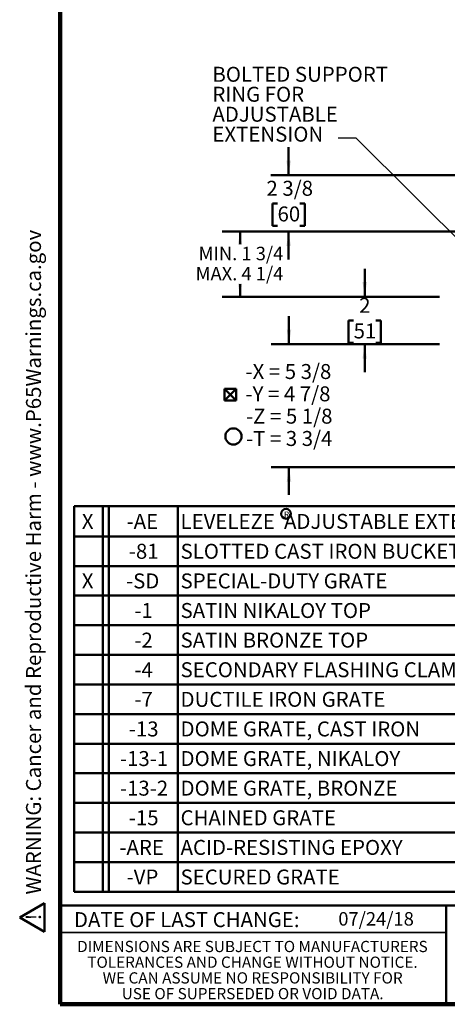
# Model space of a CAD drawing. Units: inches. Extents: x 0.1 to 8.4, y 0.1 to 10.9.
# Drawn here: x 0.1 to 3.1, y 0.1 to 6.9 of the extents above; entities that cross this region are included whole.
import ezdxf

# ---------------------------------------------------------------- set-up
doc = ezdxf.new("R2010")
doc.units = ezdxf.units.IN
doc.header["$MEASUREMENT"] = 0
doc.layers.add('WALL', color=7, linetype='Continuous', lineweight=50)
doc.styles.add('SLDTEXTSTYLE1', font='TXT', dxfattribs={"width": 0.605})
doc.styles.add('SLDTEXTSTYLE2', font='TXT', dxfattribs={"width": 0.5735})
doc.dimstyles.new('SLDDIMSTYLE2', dxfattribs={"dimtxt": 0.091003, "dimasz": 0.101115, "dimexe": 0, "dimexo": 0.0625, "dimgap": 0.022751, "dimtad": 0, "dimtih": 1, "dimtoh": 1, "dimlfac": 6, "dimrnd": 1e-09, "dimzin": 12, "dimdsep": 46, "dimlunit": 5, "dimtxsty": 'SLDTEXTSTYLE1', "dimsah": 1, "dimcen": 0.09, "dimadec": 0, "dimazin": 3, "dimtfac": 1, "dimtdec": 3, "dimtofl": 0, "dimtmove": 0, "dimatfit": 3, "dimfxl": 0, "dimfrac": 2, "dimtolj": 1, "dimtzin": 12, "dimarcsym": 0})
doc.dimstyles.new('SLDDIMSTYLE3', dxfattribs={"dimtxt": 0.101115, "dimasz": 0.101115, "dimexe": 0, "dimexo": 0.0625, "dimgap": 0.025279, "dimtad": 0, "dimtih": 1, "dimtoh": 1, "dimdec": 6, "dimlfac": 6, "dimrnd": 1e-09, "dimzin": 12, "dimdsep": 46, "dimlunit": 5, "dimtxsty": 'SLDTEXTSTYLE1', "dimsah": 1, "dimcen": 0.09, "dimadec": 0, "dimazin": 3, "dimtfac": 1, "dimtdec": 3, "dimtmove": 0, "dimatfit": 0, "dimfxl": 0, "dimfrac": 2, "dimtolj": 1, "dimtzin": 12, "dimarcsym": 0})
doc.dimstyles.new('SLDDIMSTYLE5', dxfattribs={"dimtxt": 0.101115, "dimasz": 0.101115, "dimexe": 0, "dimexo": 0.0625, "dimgap": 0.025279, "dimtad": 0, "dimtih": 1, "dimtoh": 1, "dimlfac": 6, "dimrnd": 1e-09, "dimzin": 12, "dimdsep": 46, "dimlunit": 5, "dimtxsty": 'SLDTEXTSTYLE1', "dimsah": 1, "dimcen": 0.09, "dimadec": 0, "dimazin": 3, "dimtfac": 1, "dimtdec": 3, "dimtmove": 0, "dimatfit": 0, "dimfxl": 0, "dimfrac": 2, "dimtolj": 1, "dimtzin": 12, "dimarcsym": 0})
doc.dimstyles.new('SLDDIMSTYLE6', dxfattribs={"dimtxt": 0.18, "dimasz": 0.101115, "dimexe": 0, "dimexo": 0.0625, "dimgap": 0, "dimtad": 0, "dimtih": 1, "dimtoh": 1, "dimdec": 0, "dimrnd": 1e-09, "dimzin": 0, "dimdsep": 46, "dimlunit": 5, "dimtxsty": 'Standard', "dimsah": 1, "dimcen": 0.09, "dimadec": 0, "dimazin": 0, "dimtfac": 0.101115, "dimtdec": 0, "dimtofl": 0, "dimtmove": 0, "dimatfit": 3, "dimfxl": 0, "dimfrac": 2, "dimtolj": 1, "dimtzin": 0, "dimarcsym": 0})

# ---------------------------------------------------------------- blocks, each defined once
blk = doc.blocks.new('SW_NOTE_0')
at = {"layer": 'WALL', "color": 0}
for p, q in [((-0.12, 0.009), (0.029, 0.267)), ((0.029, 0.267), (0.178, 0.009)), ((0.178, 0.009), (-0.12, 0.009))]:
    blk.add_line(p, q, dxfattribs=at)
at = {"layer": 'WALL', "color": 0, "insert": (0.034, 0.201), "char_height": 0.156, "attachment_point": 2, "style": 'SLDTEXTSTYLE1'}
blk.add_mtext('!', dxfattribs=at)
blk = doc.blocks.new('prop 65')
at = {"layer": 'WALL', "color": 7}
blk.add_blockref('SW_NOTE_0', (0.127, -0.021), dxfattribs=at)
at = {"layer": 'WALL', "insert": (0.396, 0.18), "char_height": 0.15625, "attachment_point": 1, "style": 'SLDTEXTSTYLE1'}
blk.add_mtext('WARNING: Cancer and Reproductive Harm - www.P65Warnings.ca.gov', dxfattribs=at)
blk = doc.blocks.new('SW_NOTE_5')
at = {"layer": 'WALL', "color": 0}
blk.add_circle((0.017, 0.0378), 0.034, dxfattribs=at)
at = {"layer": 'WALL', "color": 0, "insert": (0.0202, 0.0537), "char_height": 0.0417, "attachment_point": 2, "style": 'SLDTEXTSTYLE1'}
blk.add_mtext('R', dxfattribs=at)
blk = doc.blocks.new('SW_SYMBOL_IGTOL_CIRC')
at = {"layer": 'WALL', "color": 0}
blk.add_circle((27.6, 19.7), 27.6, dxfattribs=at)
blk = doc.blocks.new('SW_SYMBOL_MOD_BOX2')
at = {"layer": 'WALL', "color": 0}
for p, q in [((7.9, 7.9), (7.9, 31.5)), ((7.9, 31.5), (31.5, 31.5)), ((7.9, 7.9), (31.5, 31.5)), ((7.9, 31.5), (31.5, 7.9)), ((31.5, 31.5), (31.5, 7.9)), ((7.9, 7.9), (31.5, 7.9))]:
    blk.add_line(p, q, dxfattribs=at)
blk = doc.blocks.new('SW_NOTE_8')
at = {"color": 0, "linetype": 'Continuous', "lineweight": 0, "char_height": 0.078125, "attachment_point": 2, "style": 'SLDTEXTSTYLE1'}
for s, insert in [('DIMENSIONS ARE SUBJECT TO MANUFACTURERS', (1.2866, 0.1007)), ('TOLERANCES AND CHANGE WITHOUT NOTICE.', (1.287, -0.0087)), ('WE CAN ASSUME NO RESPONSIBILITY FOR', (1.2882, -0.118)), ('USE OF SUPERSEDED OR VOID DATA.', (1.2882, -0.2274))]:
    blk.add_mtext(s, dxfattribs=dict(at, insert=insert))
blk = doc.blocks.new('SW_TABLEANNOTATION_1')
at = {"layer": 'WALL', "color": 0}
for p, q in [((0, 0), (0, -2.6824)), ((3.394, 0), (0, 0)), ((3.394, -2.6824), (3.394, 0)), ((0.1994, 0), (0.1994, -2.6824)), ((0.2412, 0), (0.2412, -2.6824)), ((0.7211, 0), (0.7211, -2.6824)), ((0, -0.21), (3.394, -0.21)), ((0, -0.416), (3.394, -0.416)), ((0, -0.6221), (3.394, -0.6221)), ((0, -0.8281), (3.394, -0.8281)), ((0, -1.0341), (3.394, -1.0341)), ((0, -1.2402), (3.394, -1.2402)), ((0, -1.4462), (3.394, -1.4462)), ((0, -1.6523), (3.394, -1.6523)), ((0, -1.8583), (3.394, -1.8583)), ((0, -2.0643), (3.394, -2.0643)), ((0, -2.2704), (3.394, -2.2704)), ((0, -2.4764), (3.394, -2.4764)), ((0, -2.6824), (3.394, -2.6824))]:
    blk.add_line(p, q, dxfattribs=at)
at = {"layer": 'WALL', "color": 0, "attachment_point": 1, "style": 'SLDTEXTSTYLE1'}
for s, insert, char_height in [('X', (0.0534, -0.0533), 0.1042), ('-AE', (0.3654, -0.0533), 0.10417), ('LEVELEZE  ADJUSTABLE EXTENSION', (0.7408, -0.0533), 0.104167), ('-81', (0.3808, -0.2613), 0.10417), ('SLOTTED CAST IRON BUCKET', (0.7408, -0.2613), 0.104167), ('X', (0.0534, -0.4674), 0.1042), ('-SD', (0.3615, -0.4674), 0.10417), ('SPECIAL-DUTY GRATE', (0.7408, -0.4674), 0.104167), ('-1', (0.4194, -0.6734), 0.10417), ('SATIN NIKALOY TOP', (0.7408, -0.6734), 0.104167), ('-2', (0.4194, -0.8794), 0.10417), ('SATIN BRONZE TOP', (0.7408, -0.8794), 0.104167), ('-4', (0.4194, -1.0855), 0.10417), ('SECONDARY FLASHING CLAMP', (0.7408, -1.0855), 0.104167), ('-7', (0.4194, -1.2915), 0.10417), ('DUCTILE IRON GRATE', (0.7408, -1.2915), 0.104167), ('-13', (0.3808, -1.4975), 0.10417), ('DOME GRATE, CAST IRON', (0.7408, -1.4975), 0.104167), ('-13-1', (0.3191, -1.7036), 0.10417), ('DOME GRATE, NIKALOY', (0.7408, -1.7036), 0.104167), ('-13-2', (0.3191, -1.9096), 0.10417), ('DOME GRATE, BRONZE', (0.7408, -1.9096), 0.104167), ('-15', (0.3808, -2.1156), 0.10417), ('CHAINED GRATE', (0.7408, -2.1156), 0.104167), ('-ARE', (0.3152, -2.3217), 0.10417), ('ACID-RESISTING EPOXY', (0.7408, -2.3217), 0.104167), ('-VP', (0.3654, -2.5277), 0.10417), ('SECURED GRATE', (0.7408, -2.5277), 0.104167)]:
    blk.add_mtext(s, dxfattribs=dict(at, insert=insert, char_height=char_height))
blk = doc.blocks.new('_D_2')
at = {"layer": 'WALL'}
for p, q in [((3.1637, 5.4393), (1.5255, 5.4393)), ((1.6505, 5.4393), (1.6505, 5.3527)), ((1.6505, 4.9865), (1.6505, 5.0732)), ((3.0387, 4.9865), (1.5255, 4.9865))]:
    blk.add_line(p, q, dxfattribs=at)
for points in [[(1.6505, 5.4393), (1.6365, 5.3483), (1.6645, 5.3483)], [(1.6505, 4.9865), (1.6645, 5.0775), (1.6365, 5.0775)]]:
    blk.add_solid(points, dxfattribs=at)
at = {"layer": 'WALL', "char_height": 0.09375, "attachment_point": 1, "style": 'SLDTEXTSTYLE1'}
for s, insert in [('MIN. 1 3/4', (1.3623, 5.3338)), ('MAX. 4 1/4', (1.3415, 5.194))]:
    blk.add_mtext(s, dxfattribs=dict(at, insert=insert))
blk = doc.blocks.new('_D_3')
at = {"layer": 'WALL'}
for p, q in [((1.9889, 5.8314), (1.9889, 6.0258)), ((3.2627, 5.8314), (1.8639, 5.8314)), ((1.9117, 5.6354), (1.877, 5.6354)), ((1.877, 5.6354), (1.877, 5.4801)), ((2.066, 5.6354), (2.1008, 5.6354)), ((2.1008, 5.6354), (2.1008, 5.4801)), ((3.1637, 5.4393), (1.8639, 5.4393)), ((1.877, 5.4801), (1.9117, 5.4801)), ((1.9889, 5.4393), (1.9889, 5.2449)), ((2.1008, 5.4801), (2.066, 5.4801))]:
    blk.add_line(p, q, dxfattribs=at)
for points in [[(1.9889, 5.8314), (2.0044, 5.9325), (1.9733, 5.9325)], [(1.9889, 5.4393), (1.9733, 5.3382), (2.0044, 5.3382)]]:
    blk.add_solid(points, dxfattribs=at)
at = {"layer": 'WALL', "char_height": 0.10417, "attachment_point": 1, "style": 'SLDTEXTSTYLE1'}
for s, insert in [('2 3/8', (1.8346, 5.7928)), ('60', (1.9117, 5.6143))]:
    blk.add_mtext(s, dxfattribs=dict(at, insert=insert))
blk = doc.blocks.new('_D_5')
at = {"layer": 'WALL'}
for p, q in [((1.9915, 4.6553), (1.9915, 4.8497)), ((3.0387, 4.6553), (1.8665, 4.6553)), ((3.9449, 3.8011), (1.8665, 3.8011)), ((1.9915, 3.8011), (1.9915, 3.6067))]:
    blk.add_line(p, q, dxfattribs=at)
for points in [[(1.9915, 4.6553), (2.0071, 4.7564), (1.976, 4.7564)], [(1.9915, 3.8011), (1.976, 3.7), (2.0071, 3.7)]]:
    blk.add_solid(points, dxfattribs=at)
at = {"layer": 'WALL', "char_height": 0.10417, "attachment_point": 1, "style": 'SLDTEXTSTYLE2'}
for s, insert in [('-X = 5 3/8', (1.6887, 4.5177)), ('-Y = 4 7/8', (1.6887, 4.3625)), ('-Z = 5 1/8', (1.6925, 4.2072)), ('-T = 3 3/4', (1.6925, 4.0519))]:
    blk.add_mtext(s, dxfattribs=dict(at, insert=insert))
blk = doc.blocks.new('_D_6')
at = {"layer": 'WALL'}
for p, q in [((2.5186, 4.9865), (2.5186, 5.181)), ((3.0387, 4.9865), (2.3936, 4.9865)), ((2.4414, 4.8209), (2.4067, 4.8209)), ((2.4067, 4.8209), (2.4067, 4.6656)), ((2.5957, 4.8209), (2.6304, 4.8209)), ((2.6304, 4.8209), (2.6304, 4.6656)), ((2.4067, 4.6656), (2.4414, 4.6656)), ((2.6304, 4.6656), (2.5957, 4.6656)), ((3.0387, 4.6553), (2.3936, 4.6553)), ((2.5186, 4.6553), (2.5186, 4.4608))]:
    blk.add_line(p, q, dxfattribs=at)
for points in [[(2.5186, 4.9865), (2.5341, 5.0876), (2.503, 5.0876)], [(2.5186, 4.6553), (2.503, 4.5542), (2.5341, 4.5542)]]:
    blk.add_solid(points, dxfattribs=at)
at = {"layer": 'WALL', "attachment_point": 1, "style": 'SLDTEXTSTYLE1'}
for s, insert, char_height in [('2', (2.48, 4.9783), 0.1042), ('51', (2.4414, 4.7999), 0.10417)]:
    blk.add_mtext(s, dxfattribs=dict(at, insert=insert, char_height=char_height))
blk = doc.blocks.new('SW_NOTE_11')
at = {"layer": 'WALL', "color": 0, "attachment_point": 1, "style": 'SLDTEXTSTYLE1'}
for s, insert, char_height in [('BOLTED SUPPORT', (-0.8757, 0.4977), 0.104167), ('RING FOR', (-0.8757, 0.3588), 0.10417), ('ADJUSTABLE', (-0.8757, 0.2199), 0.10417), ('EXTENSION', (-0.8757, 0.081), 0.10417)]:
    blk.add_mtext(s, dxfattribs=dict(at, insert=insert, char_height=char_height))

msp = doc.modelspace()

# ---------------------------------------------------------------- linework, layer by layer
at = {"color": 7, "linetype": 'Continuous', "lineweight": 100}
for p, q in [((0.3984375, 0.0625), (0.3984375, 10.9375)), ((8.3984375, 0.0625), (0.3984375, 0.0625))]:
    msp.add_line(p, q, dxfattribs=at)
at = {"color": 7, "linetype": 'Continuous', "lineweight": 50}
for p, q in [((0.3984375, 0.75), (8.3984375, 0.75)), ((3.0859375, 0.75), (3.0859375, 0.0625))]:
    msp.add_line(p, q, dxfattribs=at)
at = {"color": 7, "linetype": 'Continuous', "lineweight": 35}
msp.add_line((0.3984375, 0.5625), (3.0859375, 0.5625), dxfattribs=at)

# ---------------------------------------------------------------- block references
at = {"color": 7, "linetype": 'Continuous', "lineweight": 0}
msp.add_blockref('SW_NOTE_8', (0.45038126, 0.40322916), dxfattribs=at)
at = {"layer": 'WALL'}
for name, p in [('SW_NOTE_11', (2.33408127, 6.08826417)), ('SW_TABLEANNOTATION_1', (0.49581265, 3.52814996)), ('SW_NOTE_5', (1.9540891, 3.43765039))]:
    msp.add_blockref(name, p, dxfattribs=at)
at = {"layer": 'WALL', "xscale": 0.6666666666666666, "yscale": 0.6666666666666666, "zscale": 0.6666666666666666, "rotation": 90.0000000000002}
msp.add_blockref('prop 65', (0.28088256, 0.5625), dxfattribs=at)
at = {"layer": 'WALL'}
for name, p, xscale, yscale, zscale in [('SW_SYMBOL_MOD_BOX2', (1.5159172, 4.23740502), 0.003410658394813324, 0.003410658394813324, 0.003410658394813324), ('SW_SYMBOL_IGTOL_CIRC', (1.54836648, 3.97350787), 0.002046395036887994, 0.002046395036887994, 0.002046395036887994)]:
    msp.add_blockref(name, p, dxfattribs=dict(at, xscale=xscale, yscale=yscale, zscale=zscale))

# ---------------------------------------------------------------- texts
at = {"color": 7, "linetype": 'Continuous', "lineweight": 0, "insert": (1.27957774, 0.70374066), "char_height": 0.1041666667, "attachment_point": 2, "style": 'SLDTEXTSTYLE1'}
msp.add_mtext('DATE OF LAST CHANGE:', dxfattribs=at)
at = {"color": 7, "linetype": 'Continuous', "lineweight": 18, "insert": (2.33467811, 0.70409772), "char_height": 0.09375, "attachment_point": 1, "style": 'SLDTEXTSTYLE1'}
msp.add_mtext('07/24/18', dxfattribs=at)

# ---------------------------------------------------------------- dimensions: what is measured, and where the dimension line sits
at = {"layer": 'WALL'}
for base, p1, p2, dimstyle, picture, middle in [((1.98888661, 5.83139419), (3.22619646, 5.43931085), (3.32515479, 5.83139419), 'SLDDIMSTYLE3', '_D_3', (1.98888661, 5.63535252)), ((2.51855862, 4.98651919), (3.10119646, 4.65526919), (3.10119646, 4.98651919), 'SLDDIMSTYLE5', '_D_6', (2.51855862, 4.82089419))]:
    dim = msp.add_linear_dim(base=base, p1=p1, p2=p2, angle=90, dimstyle=dimstyle, dxfattribs=at)
    dim.commit()
    dim.dimension.update_dxf_attribs({"geometry": picture, "text_midpoint": middle, "dimtype": 160})
for base, p1, p2, text, dimstyle, picture, middle in [((1.65049826, 4.98651919), (3.22619646, 5.43931085), (3.10119646, 4.98651919), 'MIN. 1 3/4\\PMAX. 4 1/4', 'SLDDIMSTYLE2', '_D_2', (1.65049826, 5.21291502)), ((1.99152945, 3.80110252), (3.10119646, 4.65526919), (4.00744646, 3.80110252), '-X = 5 3/8\\P-Y = 4 7/8\\P-Z = 5 1/8\\P-T = 3 3/4', 'SLDDIMSTYLE5', '_D_5', (1.99152945, 4.22818585))]:
    dim = msp.add_linear_dim(base=base, p1=p1, p2=p2, angle=90, text=text, dimstyle=dimstyle, dxfattribs=at)
    dim.commit()
    dim.dimension.update_dxf_attribs({"geometry": picture, "text_midpoint": middle, "dimtype": 160})

# ---------------------------------------------------------------- leaders
msp.add_leader([(3.53271451, 5.02181085), (2.45908127, 6.08826417), (2.33408127, 6.08826417)], dimstyle='SLDDIMSTYLE6', dxfattribs=at)

doc.saveas('drawing.dxf')
